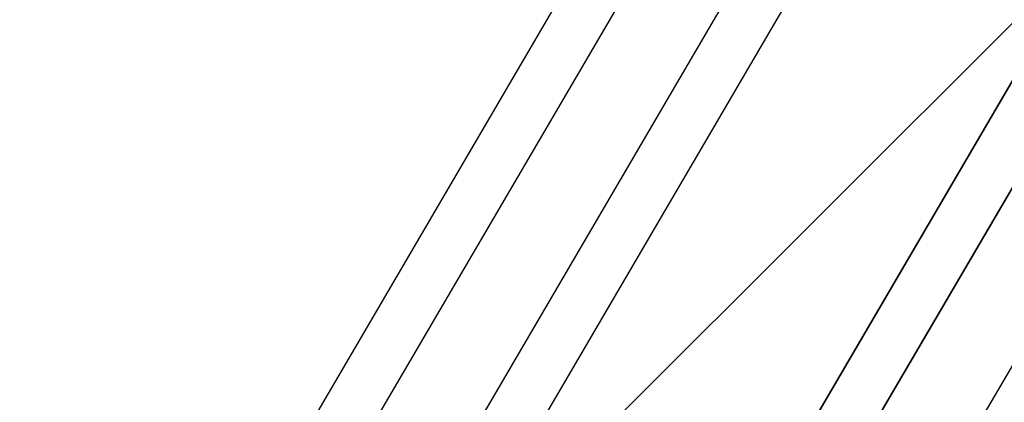
# Model space of a CAD drawing. Extents: x -3250 to 3250, y -2924 to 3476.
# Drawn here: x -1054 to -1027, y 110 to 121 of the extents above; entities that cross this region are included whole.
import ezdxf

# ---------------------------------------------------------------- set-up
doc = ezdxf.new("R2010")
doc.units = 0

msp = doc.modelspace()

# ---------------------------------------------------------------- linework, layer by layer
at = {"color": 0}
for p, q in [((-1056.406987, 92.127722, 1500), (-56.238266, 1803.711357, 1500)), ((-1052.942838, 90.127695, 1506.928203), (-52.597469, 1802.013625, 1506.928203)), ((-1052.942838, 90.127695, 1493.071797), (-52.597469, 1802.013625, 1493.071797)), ((-1056.053228, 89.763395, 2099.907922), (-55.884506, 1801.34703, 2099.907922)), ((-1052.589079, 87.763368, 2106.836125), (-52.24371, 1799.649299, 2106.836125)), ((-1052.589079, 87.763368, 2092.979719), (-52.24371, 1799.649299, 2092.979719)), ((-45.315876, 1798.618163, 1506.928203), (-1046.01454, 86.12764, 1506.928203)), ((-1046.01454, 86.12764, 1493.071797), (-45.315876, 1798.618163, 1493.071797)), ((-1042.550391, 84.127612, 1500), (-41.675079, 1796.920431, 1500)), ((-44.962116, 1796.253836, 2106.836125), (-1045.660781, 83.763313, 2106.836125)), ((-1045.660781, 83.763313, 2092.979719), (-44.962116, 1796.253836, 2092.979719)), ((-846.247217, 301.112792, -507.042592), (-1097.806247, 49.553762, -308.576082))]:
    msp.add_line(p, q, dxfattribs=at)

doc.saveas('drawing.dxf')
